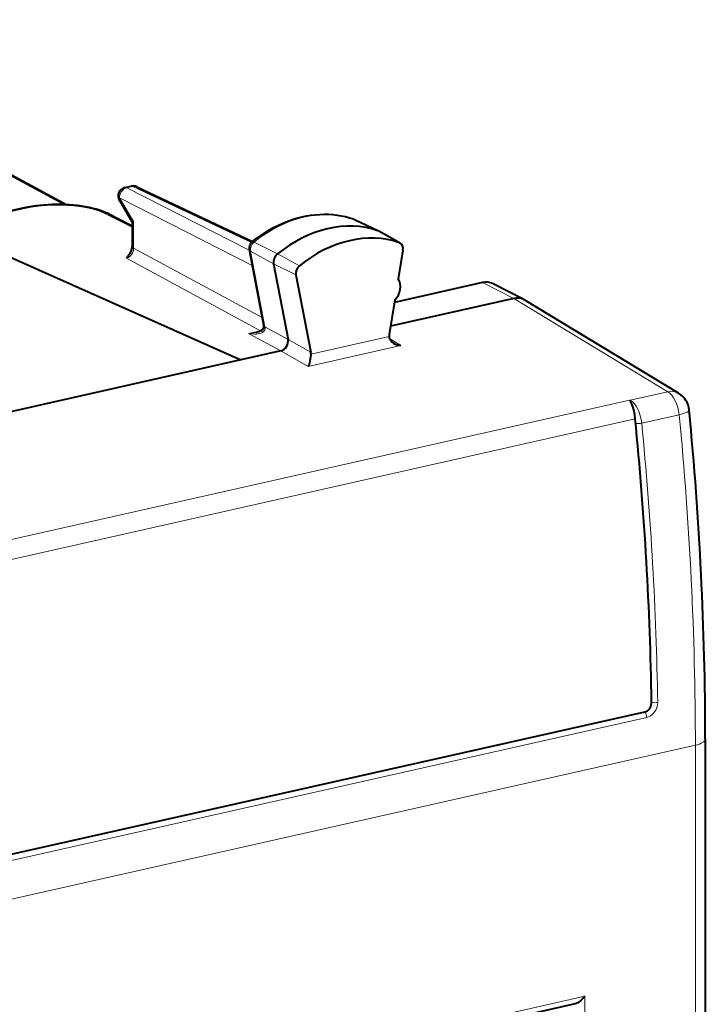
# Model space of a CAD drawing. Extents: x 0 to 420, y 0 to 297.
# Drawn here: x 343 to 358, y 247 to 269 of the extents above; entities that cross this region are included whole.
import ezdxf

# ---------------------------------------------------------------- set-up
doc = ezdxf.new("R2010")
doc.units = 0

msp = doc.modelspace()

# ---------------------------------------------------------------- linework, layer by layer
at = {"color": 7, "lineweight": 18}
for p, q in [((335.84259, 268.924866), (343.638489, 264.723511)), ((345.217102, 265.135712), (345.079407, 265.104736)), ((345.217102, 265.135712), (347.912537, 263.864868)), ((345.079407, 265.104736), (347.862915, 263.686676)), ((344.912384, 264.879211), (345.233429, 264.338806)), ((344.912384, 264.879211), (347.928497, 263.342682)), ((342.790009, 264.640503), (334.917816, 262.868896)), ((344.577942, 264.519897), (345.202393, 264.207336)), ((345.233429, 264.338806), (345.233429, 263.731812)), ((350.231873, 264.396515), (350.23996, 264.393158)), ((350.23996, 264.393158), (350.784241, 264.129333)), ((351.273041, 263.857697), (350.784241, 264.129333)), ((347.970581, 263.869629), (348.501862, 263.602844)), ((345.233429, 263.731812), (348.154907, 262.153931)), ((347.891174, 263.66452), (348.172485, 262.188477)), ((347.891174, 263.66452), (348.415039, 263.378571)), ((349.002594, 263.333954), (348.501862, 263.602844)), ((345.068176, 263.50528), (348.118164, 261.857971)), ((348.922577, 263.127289), (348.415039, 263.378571)), ((353.872925, 262.590088), (353.162781, 262.952271)), ((357.371765, 260.471802), (353.873077, 262.590118)), ((348.21698, 261.945251), (348.172485, 262.188477)), ((347.843323, 261.796112), (348.118164, 261.857971)), ((347.843323, 261.796112), (348.578644, 261.398651)), ((348.21698, 261.945251), (348.74234, 261.661255)), ((348.21698, 261.945251), (348.219696, 261.908569)), ((349.257172, 261.371765), (348.74234, 261.661316)), ((351.037933, 261.726624), (349.260437, 261.326599)), ((351.305695, 261.520782), (351.046661, 261.683533)), ((349.203094, 261.047607), (348.578827, 261.398682)), ((351.305695, 261.520782), (349.203094, 261.047607)), ((357.371765, 260.471802), (356.520599, 260.280273)), ((356.437073, 260.261475), (340.564758, 256.689514)), ((356.520599, 260.280273), (356.437073, 260.261475)), ((340.7742, 256.282928), (356.631744, 259.851562)), ((357.630463, 259.949219), (356.779297, 259.75769)), ((341.304291, 249.693451), (356.842438, 253.190186)), ((341.358276, 249.57338), (356.896423, 253.070114)), ((356.840271, 253.191376), (356.842438, 253.190186)), ((357.998627, 252.437805), (340.266724, 248.447388)), ((357.998627, 252.437805), (357.998627, 239.310883)), ((355.483765, 246.73233), (342.781555, 243.873779)), ((355.483765, 246.73233), (355.483765, 238.744934))]:
    msp.add_line(p, q, dxfattribs=at)
at = {"color": 7, "lineweight": 40}
for p, q in [((335.936462, 268.913544), (343.717773, 264.720032)), ((345.037445, 265.110962), (345.17511, 265.141937)), ((345.304291, 265.127716), (347.937836, 263.886047)), ((344.909393, 264.81366), (345.202606, 264.320129)), ((342.746094, 264.647675), (334.873901, 262.876099)), ((344.66745, 264.510803), (345.202393, 264.243042)), ((345.202393, 264.320892), (345.202393, 263.768433)), ((350.252838, 264.387817), (350.231873, 264.396515)), ((350.25296, 264.387756), (350.798035, 264.123657)), ((351.291443, 263.849487), (350.804199, 264.120453)), ((351.273041, 263.857697), (351.291412, 263.849487)), ((342.316528, 263.580933), (347.672211, 261.194672)), ((347.860199, 263.700958), (348.141571, 262.224701)), ((351.354828, 263.688995), (351.247711, 263.03479)), ((348.415039, 263.378571), (348.74234, 261.661255)), ((348.922577, 263.127289), (349.257172, 261.371765)), ((353.162781, 262.952271), (351.160492, 262.501678)), ((354.101685, 262.564819), (353.391296, 262.927185)), ((351.169281, 262.555664), (351.040771, 261.770599)), ((353.872925, 262.590088), (351.071716, 261.959717)), ((354.121216, 262.553955), (354.101685, 262.564819)), ((357.618774, 260.43634), (354.121216, 262.553955)), ((348.141571, 262.224701), (348.185516, 261.984436)), ((348.185516, 261.984436), (348.18869, 261.945129)), ((348.578644, 261.398651), (347.672211, 261.194672)), ((347.672211, 261.194672), (342.23819, 259.971771)), ((356.840271, 253.191376), (341.302124, 249.694641)), ((358.223785, 252.580688), (358.223785, 226.326813)), ((355.264587, 246.559875), (342.868683, 243.770279))]:
    msp.add_line(p, q, dxfattribs=at)
for points in [[(344.66745, 264.510803), (344.591278, 264.545746), (344.534119, 264.568451), (344.461548, 264.59375), (344.385254, 264.616821), (344.30545, 264.637756), (344.222412, 264.656494), (344.136414, 264.673035), (344.04776, 264.687378), (343.956818, 264.699463), (343.863953, 264.70932), (343.769562, 264.716888), (343.674011, 264.722137), (343.577759, 264.725067), (343.481171, 264.725677), (343.384674, 264.723938), (343.288696, 264.719879), (343.193665, 264.713501), (343.099976, 264.704834), (343.007996, 264.693878), (342.918121, 264.680695), (342.830688, 264.665283), (342.746094, 264.647675)], [(347.92395, 263.874908), (348.011322, 263.942993), (348.100433, 264.00766), (348.191162, 264.068787), (348.283386, 264.126251), (348.414612, 264.200287), (348.539368, 264.262665), (348.665863, 264.318268), (348.763947, 264.356201), (348.862701, 264.389984), (348.962006, 264.419495), (349.061707, 264.444702), (349.161682, 264.465576), (349.261749, 264.481995), (349.361755, 264.493927), (349.461517, 264.501373), (349.560944, 264.504272), (349.659851, 264.502594), (349.757996, 264.496338), (349.855286, 264.485504), (349.951447, 264.470093), (350.046387, 264.450104), (350.139923, 264.425568), (350.231873, 264.396515)], [(351.037933, 261.726624), (351.039856, 261.708679), (351.04425, 261.690918), (351.051056, 261.673096), (351.059906, 261.656189), (351.082672, 261.625244), (351.110596, 261.598358), (351.142059, 261.575684)], [(349.260468, 261.326599), (349.254608, 261.253998), (349.240906, 261.169312), (349.231598, 261.128998), (349.221497, 261.093811), (349.212341, 261.068176), (349.203094, 261.047607)], [(356.631744, 259.851562), (356.631989, 259.85788), (356.622253, 259.945007), (356.606049, 260.031891), (356.583618, 260.11499), (356.570251, 260.153839), (356.544434, 260.214661), (356.521484, 260.257629), (356.513275, 260.272644), (356.51709, 260.277191), (356.520569, 260.279694)], [(356.840271, 253.191376), (356.85791, 253.196411), (356.875244, 253.203506), (356.908325, 253.223328), (356.937805, 253.249481), (356.96347, 253.28186), (356.983612, 253.318634), (356.997284, 253.357956), (357.00296, 253.388199), (357.004578, 253.418472)], [(355.483765, 246.73233), (355.441498, 246.681061), (355.418549, 246.657257), (355.394501, 246.634888), (355.360565, 246.607697), (355.324677, 246.584427), (355.287476, 246.566788), (355.264587, 246.559875)]]:
    msp.add_lwpolyline(points, dxfattribs=at)
at = {"color": 7, "lineweight": 18}
for points in [[(356.842438, 253.190186), (356.875336, 253.201355), (356.906494, 253.219406), (356.934784, 253.243454), (356.959198, 253.272522), (356.979248, 253.306046), (356.993835, 253.342407), (357.00238, 253.380325), (357.004578, 253.418472)], [(356.896423, 253.070114), (356.936127, 253.082687), (356.974457, 253.10199), (357.010345, 253.127182), (357.042816, 253.157349), (357.07254, 253.193298), (357.097656, 253.233032), (357.117645, 253.275681), (357.132111, 253.320358), (357.140625, 253.365753), (357.143066, 253.411285)]]:
    msp.add_lwpolyline(points, dxfattribs=at)
at = {"color": 7, "lineweight": 40}
for centre, radius, start, end in [((345.219025, 264.946808), 0.2, 64.762139, 102.68268), ((345.081329, 264.915833), 0.2, 102.68268, 210.717009), ((345.243011, 264.283295), 0.055444, 99.800812, 137.645497), ((348.03714, 263.734772), 0.180143, 128.933221, 190.816966), ((344.906982, 263.776764), 0.295777, 313.719308, 358.379756), ((345.287354, 263.387421), 0.248638, 135.066458, 151.735344), ((349.143646, 263.15979), 0.223968, 129.004884, 188.36281), ((353.243408, 262.625854), 0.335922, 63.859612, 103.87127), ((353.953339, 262.261139), 0.338291, 63.96244, 103.737179), ((347.963531, 262.121613), 0.307579, 280.251196, 310.404846), ((348.108856, 261.947357), 0.080015, 312.034443, 358.412287), ((351.258728, 261.734467), 0.220922, 170.590081, 182.040459), ((351.343506, 261.906586), 0.387543, 238.666839, 264.400219), ((349.059021, 261.334778), 0.201586, 357.677991, 10.575676), ((357.359772, 260.008636), 0.5, 5.4964, 58.801454), ((280.030121, 252.482483), 78.194401, 0.071951, 5.55844)]:
    msp.add_arc(centre, radius, start, end, dxfattribs=at)
at = {"color": 7, "lineweight": 18}
for centre, radius, start, end in [((347.93924, 263.823059), 0.055191, 56.054744, 105.982488), ((347.916351, 263.71875), 0.059304, 197.568252, 245.088105), ((347.808533, 262.768585), 0.973064, 272.049061, 282.452095), ((348.116211, 261.911072), 0.103746, 295.296662, 358.616372), ((348.24295, 261.998962), 0.059441, 194.195765, 244.196274), ((348.235565, 261.954834), 0.04835, 191.686271, 251.064712), ((279.450714, 252.340973), 78.548548, 0.070638, 5.558378), ((357.084717, 253.664062), 0.259145, 251.928956, 282.997342)]:
    msp.add_arc(centre, radius, start, end, dxfattribs=at)
for centre, major_axis, ratio, start_param, end_param in [((345.219025, 264.946808), (0.043915, -0.195114), 0.516517, 2.748154126, 3.141592654), ((345.219025, 264.946808), (-0.085297, -0.180908), 0.781721, 3.141711294, 3.695933945), ((345.081329, 264.915833), (0.09079, 0.178207), 0.799747, 0.578544037, 2.149035778), ((345.081329, 264.915833), (0.043915, -0.195114), 0.516517, 2.748154126, 3.141527896), ((343.504578, 264.269043), (1.299988, 0), 0.34202, 0.599417704, 2.15276085), ((345.081329, 264.915833), (-0.171936, -0.102158), 0.478822, 5.673447864, 6.283286917), ((342.790009, 264.452545), (-0.043915, 0.195114), 0.516517, 5.872293487, 6.283271996), ((344.577942, 264.33197), (0.089508, 0.178848), 0.775871, 0.000079695, 0.572959743), ((349.116394, 261.638367), (-1.375763, -2.646713), 0.785005, 3.258707552, 4.204267048), ((350.171082, 264.224213), (-0.084351, -0.162308), 0.785005, 3.160981908, 3.258707552), ((348.040833, 263.732819), (-0.084351, -0.162308), 0.785005, 4.204267048, 5.500021635), ((345.068176, 263.693207), (-0.089722, -0.178787), 0.776071, 0.574084367, 2.144880527), ((345.402405, 263.768433), (-0.200012, 0), 0.34202, 0.000083831, 0.56451123), ((348.338043, 262.262146), (-0.196472, -0.037445), 0.439023, 0.000014205, 0.490568518), ((347.843323, 261.98407), (0.376221, -0.09964), 0.470428, 4.836363358, 5.828608602), ((348.302246, 261.74469), (0.139709, -0.143112), 0.385997, 3.141592654, 3.860750993), ((357.359772, 260.008636), (-0.109772, 0.487793), 0.516517, 4.475393515, 5.828660255), ((357.359772, 260.008636), (-0.258972, -0.427719), 0.773813, 3.14147252, 3.777002049), ((356.508606, 259.817108), (-0.109772, 0.487793), 0.516517, 4.475393117, 5.828660255), ((357.359772, 260.008636), (0.497711, 0.047897), 0.20026, 5.268051115, 6.283185307), ((356.725159, 259.769562), (-0.099518, -0.009705), 0.201039, 0.555399328, 2.126195655), ((332.417389, 265.104675), (-9.879822, 43.902039), 0.516517, 4.328911061, 4.475393515), ((356.841461, 253.096741), (-0.021942, 0.097565), 0.516517, 4.32222377, 5.854840194), ((357.723785, 252.580673), (-0.5, 0), 0.34202, 2.15276085, 3.141657864)]:
    msp.add_ellipse(centre, major_axis=major_axis, ratio=ratio, start_param=start_param, end_param=end_param, dxfattribs=at)
at = {"color": 7, "lineweight": 40}
for centre, major_axis, ratio, start_param, end_param in [((349.654236, 261.358795), (-1.383636, -2.661865), 0.785005, 3.258707552, 4.204267048), ((350.148956, 261.101135), (-1.376129, -2.648605), 0.784975, 3.258561873, 4.204029966), ((350.708923, 263.944641), (-0.092255, -0.17746), 0.785005, 3.119472957, 3.258707552), ((351.203613, 263.6875), (0.084991, 0.163513), 0.785005, 5.108351782, 6.261067459), ((348.578674, 263.453247), (-0.092255, -0.17746), 0.785005, 4.204267048, 5.500021635), ((350.993103, 262.79306), (0.167206, 0.32164), 0.785005, 4.347491896, 5.869224451), ((348.578644, 261.586609), (-0.092316, -0.177444), 0.785053, 0.585188437, 2.358707517), ((332.333832, 265.085876), (-9.85788, 43.804474), 0.516517, 4.328911061, 4.47769553)]:
    msp.add_ellipse(centre, major_axis=major_axis, ratio=ratio, start_param=start_param, end_param=end_param, dxfattribs=at)

doc.saveas('drawing.dxf')
